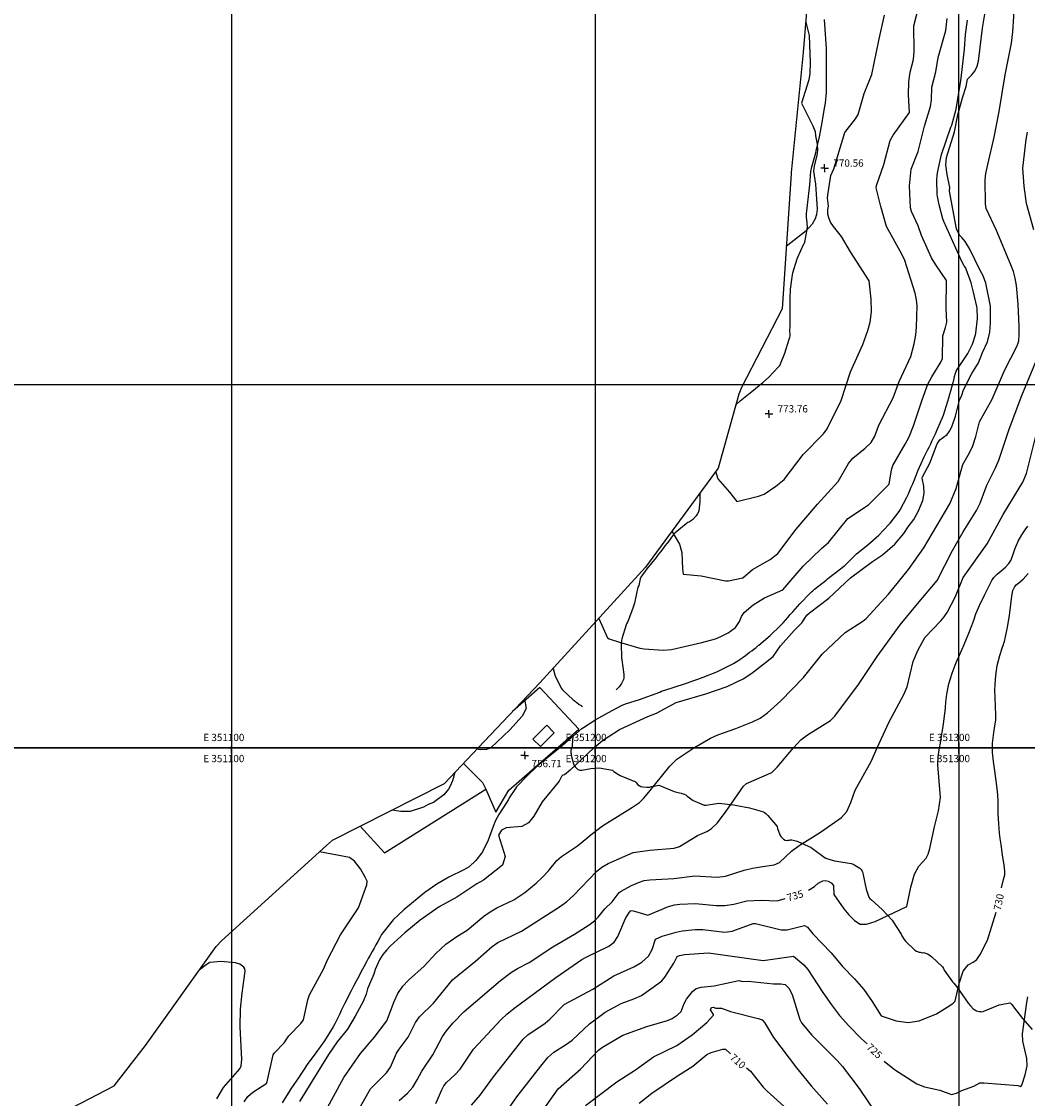
# Model space of a CAD drawing. Extents: x 350179 to 359015, y 6301996 to 6311066.
# Drawn here: x 351042 to 351319, y 6305404 to 6305700 of the extents above; entities that cross this region are included whole.
import ezdxf

# ---------------------------------------------------------------- set-up
doc = ezdxf.new("R2010")
doc.units = 0
doc.header["$LTSCALE"] = 25.4
doc.header["$MEASUREMENT"] = 0
doc.linetypes.add('LINEFONT---', pattern=[99.005, 99, -0.005])
for name, color, linetype in [('CONSTRUCCION3', 1, 'CONTINUOUS'), ('COOR-UTM', 255, 'CONTINUOUS'), ('COTA', 7, 'CONTINUOUS'), ('CURVA-INDICE', 34, 'CONTINUOUS'), ('DIV-PREDIAL', 8, 'CONTINUOUS'), ('HUELLA', 7, 'CONTINUOUS'), ('LIM-PROYECTO', 7, 'CONTINUOUS'), ('TEXTO-CURVAS', 7, 'CONTINUOUS')]:
    doc.layers.add(name, color=color, linetype=linetype)
doc.styles.get("Standard").update_dxf_attribs({"font": 'ARIAL.TTF'})

# ---------------------------------------------------------------- blocks, each defined once
blk = doc.blocks.new('SPOT')
at = {"layer": 'COTA', "linetype": 'Continuous'}
for points in [[(0.000248, 0.000165, 0), (-0.707099, 0.000049, 0)], [(0.000248, 0.000165, 0), (0.000075, -0.706975, 0)], [(0.000248, 0.000165, 0), (0.000255, 0.707099, 0)], [(0.000248, 0.000165, 0), (0.707182, -0.000049, 0)]]:
    blk.add_polyline3d(points, dxfattribs=at)

msp = doc.modelspace()

# ---------------------------------------------------------------- linework, layer by layer
at = {"layer": 'CONSTRUCCION3', "linetype": 'Continuous'}
msp.add_lwpolyline([(351182.87, 6305502.44), (351186.68, 6305506.26), (351188.76, 6305504.19), (351184.94, 6305500.37)], close=True, dxfattribs=at)
at = {"layer": 'COOR-UTM', "linetype": 'Continuous'}
for points in [[(351100, 6306200, 0), (351100, 6305500, 0)], [(351200, 6306200, 0), (351200, 6305534.53, 0), (351200, 6305500, 0)], [(351300, 6305500, 0), (351300, 6306132.35, 0), (351300, 6306200, 0)], [(351000, 6305600, 0), (351240.7, 6305600, 0), (352000, 6305600, 0)], [(350800, 6305500, 0), (351800, 6305500, 0)], [(352000, 6305500, 0), (351167.8, 6305500, 0), (351000, 6305500, 0)], [(351100, 6305501.5, 0), (351100, 6305499.5, 0)], [(351100, 6305498.5, 0), (351100, 6305500.5, 0)], [(351100, 6305500, 0), (351100, 6304800, 0)], [(351200, 6305501.5, 0), (351200, 6305499.5, 0)], [(351200, 6305498.5, 0), (351200, 6305500.5, 0)], [(351200, 6305500, 0), (351200, 6304800, 0)], [(351300, 6305501.5, 0), (351300, 6305499.5, 0)], [(351300, 6305498.5, 0), (351300, 6305500.5, 0)], [(351300, 6305500, 0), (351300, 6304800, 0)]]:
    msp.add_polyline3d(points, dxfattribs=at)
at = {"layer": 'CURVA-INDICE', "linetype": 'Continuous'}
for points in [[(351199.61, 6305500, 755), (351202.05, 6305502.09, 755), (351206.72, 6305505.1, 755), (351214.46, 6305508.62, 755), (351216.88, 6305509.59, 755), (351222.31, 6305512.5, 755), (351230.42, 6305514.91, 755), (351236.3, 6305516.94, 755), (351240.74, 6305519.01, 755), (351243.07, 6305520.56, 755), (351248.99, 6305525.14, 755), (351251.02, 6305528.12, 755), (351254.73, 6305532.28, 755), (351256.88, 6305534.46, 755), (351258.23, 6305536.49, 755), (351258.91, 6305537.2, 755), (351264.27, 6305541.22, 755), (351270.23, 6305546.83, 755), (351276.27, 6305551.3, 755), (351279.07, 6305553.11, 755), (351282.47, 6305556.09, 755), (351284.91, 6305558.99, 755), (351286.11, 6305560.84, 755), (351287.67, 6305562.89, 755), (351288.98, 6305565.27, 755), (351290.15, 6305568.04, 755), (351290.54, 6305570.07, 755), (351290.4, 6305572.06, 755), (351289.91, 6305574.18, 755), (351290.06, 6305574.56, 755), (351292.04, 6305578.34, 755), (351294.05, 6305583.69, 755), (351294.78, 6305584.72, 755), (351296.78, 6305586.22, 755), (351297.5, 6305587.12, 755), (351298.14, 6305588.37, 755), (351299.13, 6305591.28, 755), (351300.22, 6305595.63, 755), (351300.89, 6305597.02, 755), (351301.35, 6305598.48, 755), (351303.65, 6305602.98, 755), (351305.43, 6305605.95, 755), (351306.5, 6305608.8, 755), (351307.91, 6305611.71, 755), (351308.53, 6305614.37, 755), (351308.76, 6305616.91, 755), (351308.76, 6305621.49, 755), (351307.42, 6305627.88, 755), (351306.76, 6305629.85, 755), (351305.81, 6305631.48, 755), (351303.03, 6305637.18, 755), (351301.77, 6305639.35, 755), (351300.96, 6305640.34, 755), (351300.22, 6305641.01, 755), (351299.39, 6305642.76, 755), (351297.48, 6305653.12, 755), (351297.53, 6305654.19, 755), (351296.82, 6305657.77, 755), (351296.45, 6305660.43, 755), (351296.65, 6305662.43, 755), (351298.86, 6305669.51, 755), (351299.74, 6305674.15, 755), (351301.02, 6305678.82, 755), (351302.04, 6305681.94, 755), (351302.41, 6305683.96, 755), (351303.54, 6305685.07, 755), (351304.44, 6305686.19, 755), (351305.08, 6305687.52, 755), (351305.47, 6305688.94, 755), (351306.51, 6305697.97, 755), (351309.37, 6305715.13, 755)], [(351221.1, 6305559.61, 765), (351223.22, 6305556.02, 765), (351223.87, 6305553.74, 765), (351223.99, 6305549.28, 765), (351224.2, 6305547.83, 765), (351229.14, 6305547.36, 765), (351235.87, 6305545.97, 765), (351236.67, 6305545.99, 765), (351240.65, 6305546.79, 765), (351243.24, 6305549.11, 765), (351248.12, 6305551.88, 765), (351250.24, 6305553.5, 765), (351255.32, 6305560.2, 765), (351261.17, 6305567.02, 765), (351266.81, 6305573.27, 765), (351269.68, 6305578.23, 765), (351270.89, 6305579.7, 765), (351274.24, 6305582.45, 765), (351275.93, 6305584.06, 765), (351276.9, 6305585.73, 765), (351278, 6305588.8, 765), (351281.93, 6305596.28, 765), (351283.64, 6305600.79, 765), (351286.86, 6305607.66, 765), (351287.74, 6305611.16, 765), (351288.18, 6305613.65, 765), (351288.39, 6305615.76, 765), (351288.56, 6305621.61, 765), (351288.42, 6305623.25, 765), (351288, 6305625.1, 765), (351285.19, 6305634.07, 765), (351284.39, 6305635.82, 765), (351280.14, 6305643.4, 765), (351278.55, 6305648.91, 765), (351277.33, 6305654.11, 765), (351277.38, 6305654.7, 765), (351279.4, 6305660.48, 765), (351281.12, 6305667.06, 765), (351281.95, 6305668.57, 765), (351286.42, 6305674.75, 765), (351286.23, 6305679.61, 765), (351286.27, 6305683.27, 765), (351286.64, 6305685.84, 765), (351287.53, 6305689.41, 765), (351287.73, 6305691.63, 765), (351287.65, 6305698.62, 765), (351289.77, 6305706.92, 765)], [(351227.16, 6305500, 750), (351231.71, 6305502.71, 750), (351233.75, 6305503.59, 750), (351238.66, 6305505.34, 750), (351243.24, 6305507.21, 750), (351245.35, 6305508.25, 750), (351247.39, 6305509.71, 750), (351251.07, 6305512.99, 750), (351257.28, 6305519.4, 750), (351262.46, 6305525.78, 750), (351268.8, 6305531.74, 750), (351273.66, 6305534.91, 750), (351274.55, 6305535.62, 750), (351280.69, 6305542.32, 750), (351286.17, 6305549.14, 750), (351290.41, 6305555.1, 750), (351297.54, 6305567.12, 750), (351299.27, 6305571.35, 750), (351301.15, 6305577.97, 750), (351302.63, 6305580.54, 750), (351303.75, 6305582.84, 750), (351304.68, 6305585.67, 750), (351305.74, 6305589.69, 750), (351309.2, 6305595.95, 750), (351312.58, 6305603.85, 750), (351316.09, 6305610.59, 750), (351316.5, 6305611.99, 750), (351316.66, 6305613.65, 750), (351316.65, 6305615.92, 750), (351316.38, 6305622.09, 750), (351315.91, 6305627.21, 750), (351315.54, 6305629.22, 750), (351315.03, 6305631.06, 750), (351314.32, 6305632.89, 750), (351310.35, 6305642.31, 750), (351307.54, 6305648.38, 750), (351307.41, 6305649.71, 750), (351307.3, 6305656.25, 750), (351307.48, 6305657.98, 750), (351307.97, 6305660.46, 750), (351309.73, 6305668.02, 750), (351311.14, 6305675.03, 750), (351312.82, 6305685.15, 750), (351314.52, 6305693.88, 750), (351314.92, 6305696.96, 750), (351315.41, 6305705.44, 750)], [(351233.14, 6305576.11, 770), (351233.74, 6305574.03, 770), (351236.93, 6305570.4, 770), (351238.94, 6305567.82, 770), (351244.91, 6305569.23, 770), (351246.51, 6305569.84, 770), (351249.69, 6305571.97, 770), (351251.98, 6305573.83, 770), (351257.25, 6305580.68, 770), (351262.77, 6305586.38, 770), (351263.82, 6305587.82, 770), (351267.69, 6305595.54, 770), (351270.24, 6305603.43, 770), (351273.61, 6305611.01, 770), (351274.97, 6305614.81, 770), (351275.63, 6305617.12, 770), (351275.98, 6305619.94, 770), (351275.88, 6305623.46, 770), (351275.36, 6305628.46, 770), (351270.26, 6305636.48, 770), (351267.79, 6305640.71, 770), (351265.52, 6305643.41, 770), (351264.7, 6305644.64, 770), (351264.23, 6305645.78, 770), (351264.04, 6305646.83, 770), (351264.01, 6305648.09, 770), (351264.17, 6305649, 770), (351263.94, 6305651.32, 770), (351264.08, 6305652.73, 770), (351264.86, 6305657.47, 770), (351265.68, 6305659.34, 770), (351268.68, 6305669.25, 770), (351271.62, 6305673.05, 770), (351272.31, 6305674.21, 770), (351273.95, 6305680, 770), (351276.13, 6305685.26, 770), (351277.99, 6305694.62, 770), (351279.6, 6305701.57, 770)], [(351201.03, 6305535.66, 760), (351203.4, 6305530.3, 760), (351203.83, 6305530.02, 760), (351206.71, 6305529.11, 760), (351212.31, 6305527.47, 760), (351213.46, 6305527.29, 760), (351218.72, 6305526.92, 760), (351221.02, 6305527.1, 760), (351229.3, 6305528.98, 760), (351233.11, 6305530.03, 760), (351234.57, 6305530.65, 760), (351236.59, 6305531.71, 760), (351238.62, 6305533.17, 760), (351239.7, 6305534.75, 760), (351240.28, 6305536.17, 760), (351241, 6305537.23, 760), (351243.45, 6305539.41, 760), (351246.58, 6305541.33, 760), (351251.61, 6305543.53, 760), (351257.2, 6305549.99, 760), (351262.24, 6305554.88, 760), (351264.15, 6305556.55, 760), (351269.46, 6305563.14, 760), (351275.22, 6305566.85, 760), (351280.9, 6305572.53, 760), (351281.51, 6305576.55, 760), (351281.87, 6305577.73, 760), (351285.29, 6305583.55, 760), (351286.34, 6305585.61, 760), (351287.59, 6305588.64, 760), (351289.9, 6305595.72, 760), (351291.49, 6305600.05, 760), (351292.57, 6305602.12, 760), (351295.11, 6305606.16, 760), (351295.52, 6305607.17, 760), (351295.63, 6305613.36, 760), (351296.4, 6305615.64, 760), (351296.71, 6305617.08, 760), (351296.52, 6305620.97, 760), (351296.66, 6305628.6, 760), (351293.67, 6305632.91, 760), (351292.54, 6305634.82, 760), (351289.79, 6305640.94, 760), (351288.86, 6305643.66, 760), (351286.99, 6305647.57, 760), (351286.78, 6305648.56, 760), (351286.44, 6305654.59, 760), (351286.92, 6305659.21, 760), (351288.89, 6305664.07, 760), (351290.61, 6305671.03, 760), (351292.22, 6305676.46, 760), (351292.48, 6305678.28, 760), (351292.6, 6305681.76, 760), (351293.69, 6305685.97, 760), (351294.31, 6305689.95, 760), (351296.44, 6305697.39, 760), (351296.8, 6305700.62, 760)], [(351257.92, 6305699.62, 770), (351258.88, 6305695.95, 770), (351259.11, 6305688.55, 770), (351259.03, 6305685.49, 770), (351258.74, 6305683.82, 770), (351256.75, 6305677.38, 770), (351259.9, 6305671.14, 770), (351260.54, 6305669.6, 770), (351260.58, 6305668.35, 770), (351261.04, 6305666.08, 770), (351261.19, 6305664.46, 770), (351261.01, 6305662.93, 770), (351260.23, 6305660.13, 770), (351260.07, 6305658.68, 770), (351260.62, 6305655.08, 770), (351261.07, 6305648.17, 770), (351260.85, 6305646.76, 770), (351260.47, 6305645.55, 770), (351259.68, 6305644.09, 770), (351258, 6305642.25, 770), (351252.57, 6305637.9, 770)], [(351320.64, 6305642.5, 745), (351318.64, 6305649.76, 745), (351318.03, 6305654.56, 745), (351317.65, 6305659.51, 745), (351318.55, 6305667.38, 745), (351318.96, 6305669.38, 745)], [(351254.58, 6305500, 745), (351256.59, 6305502.2, 745), (351258.41, 6305503.58, 745), (351264.69, 6305507.59, 745), (351265.93, 6305508.78, 745), (351272.45, 6305517.5, 745), (351277.59, 6305525.18, 745), (351283.93, 6305533.86, 745), (351288.62, 6305539.64, 745), (351294.09, 6305546.03, 745), (351298.26, 6305554.33, 745), (351301.21, 6305559.44, 745), (351304.9, 6305565.33, 745), (351305.94, 6305567.35, 745), (351307.69, 6305572.26, 745), (351310.07, 6305576.91, 745), (351311.06, 6305579.19, 745), (351313.92, 6305587.71, 745), (351317.34, 6305596.95, 745), (351323.63, 6305611.98, 745)], [(351277.58, 6305500, 740), (351280.87, 6305507.21, 740), (351284.9, 6305514.7, 740), (351285.85, 6305516.81, 740), (351287.45, 6305523.76, 740), (351288.76, 6305526.78, 740), (351290.03, 6305529.16, 740), (351290.8, 6305530.47, 740), (351295.06, 6305535, 740), (351296.04, 6305536.12, 740), (351296.82, 6305537.29, 740), (351299.11, 6305541.69, 740), (351301.21, 6305546.91, 740), (351307.86, 6305556.19, 740), (351312.21, 6305564.2, 740), (351317.65, 6305573.09, 740), (351318.64, 6305575.48, 740), (351321.32, 6305586.13, 740)], [(351294.71, 6305500, 735), (351294.96, 6305501.34, 735), (351295.29, 6305503.28, 735), (351295.59, 6305505.36, 735), (351295.86, 6305507.31, 735), (351296.1, 6305508.89, 735), (351296.27, 6305510.11, 735), (351296.35, 6305511.16, 735), (351296.45, 6305512.59, 735), (351296.72, 6305514.84, 735), (351297.3, 6305517.66, 735), (351298.22, 6305520.55, 735), (351299.06, 6305522.75, 735), (351299.43, 6305523.71, 735), (351299.51, 6305523.94, 735), (351299.63, 6305524.23, 735), (351300.21, 6305525.57, 735), (351301.47, 6305528.47, 735), (351302.81, 6305531.62, 735), (351303.61, 6305533.68, 735), (351304.12, 6305535.15, 735), (351304.74, 6305536.89, 735), (351305.72, 6305539.2, 735), (351307.11, 6305542.06, 735), (351308.39, 6305544.61, 735), (351309.11, 6305546.09, 735), (351309.68, 6305546.94, 735), (351310.56, 6305547.77, 735), (351311.7, 6305548.72, 735), (351312.85, 6305549.77, 735), (351313.78, 6305550.74, 735), (351314.34, 6305551.55, 735), (351314.8, 6305552.72, 735), (351315.46, 6305554.67, 735), (351316.33, 6305556.87, 735), (351317.35, 6305558.66, 735), (351318.29, 6305560, 735), (351319.01, 6305561.04, 735)], [(351309.31, 6305500, 730), (351309.32, 6305501.34, 730), (351309.66, 6305504.26, 730), (351310.05, 6305506.61, 730), (351310.22, 6305507.61, 730), (351310.25, 6305507.78, 730), (351310.24, 6305507.96, 730), (351310.21, 6305509, 730), (351310.12, 6305511.37, 730), (351310.03, 6305513.98, 730), (351309.97, 6305515.8, 730), (351310.01, 6305517.5, 730), (351310.18, 6305519.9, 730), (351310.59, 6305522.72, 730), (351311.27, 6305525.43, 730), (351311.94, 6305527.46, 730), (351312.29, 6305528.46, 730), (351312.43, 6305528.86, 730), (351312.56, 6305529.31, 730), (351312.84, 6305530.59, 730), (351313.39, 6305533.23, 730), (351313.96, 6305536.48, 730), (351314.33, 6305539.46, 730), (351314.6, 6305541.8, 730), (351314.92, 6305543.35, 730), (351315.3, 6305544.28, 730), (351315.77, 6305544.87, 730), (351316.53, 6305545.47, 730), (351317.7, 6305546.41, 730), (351319.06, 6305547.97, 730)], [(351180.56, 6305513.44, 755), (351181.06, 6305510.9, 755), (351179.9, 6305508.71, 755), (351176.54, 6305504.98, 755), (351171.29, 6305500, 755)]]:
    msp.add_polyline3d(points, dxfattribs=at)
at = {"layer": 'CURVA-INDICE', "linetype": 'LINEFONT---'}
for points in [[(351199.61, 6305500, 755), (351193.08, 6305493.9, 755), (351191.55, 6305492.63, 755), (351191.09, 6305492.49, 755), (351190.76, 6305492.2, 755), (351190.09, 6305490.84, 755), (351185.4, 6305485.23, 755), (351183.09, 6305481.22, 755), (351181.64, 6305479.46, 755), (351179.79, 6305478.43, 755), (351175.48, 6305478.07, 755), (351174.26, 6305477.43, 755), (351173.4, 6305476.07, 755), (351175.2, 6305470.13, 755), (351174.47, 6305467.74, 755), (351169.25, 6305463.69, 755), (351167.46, 6305462.67, 755), (351161.95, 6305458.99, 755), (351157.05, 6305456.29, 755), (351151.88, 6305452.69, 755), (351147.61, 6305449.15, 755), (351143.57, 6305445.51, 755), (351142.65, 6305444.53, 755), (351141.57, 6305443.23, 755), (351140.63, 6305441.73, 755), (351139.5, 6305439.1, 755), (351139.15, 6305437.8, 755), (351137.37, 6305433.73, 755), (351137.02, 6305432.3, 755), (351136.22, 6305430.3, 755), (351134.02, 6305426.2, 755), (351131.83, 6305422.7, 755), (351129.04, 6305419.2, 755), (351126.62, 6305415.68, 755), (351118.69, 6305402.79, 755)], [(351125.19, 6305398.93, 750), (351130.84, 6305409.36, 750), (351135.47, 6305416, 750), (351139.18, 6305420.37, 750), (351142.65, 6305424.96, 750), (351144.73, 6305430.3, 750), (351145.76, 6305432.44, 750), (351147.06, 6305434.46, 750), (351148.61, 6305436.15, 750), (351152.93, 6305439.96, 750), (351156.16, 6305443.48, 750), (351158.92, 6305446.01, 750), (351161.94, 6305448.15, 750), (351164.82, 6305449.93, 750), (351169.4, 6305453.7, 750), (351171.13, 6305454.92, 750), (351172.98, 6305456.02, 750), (351177.59, 6305458.27, 750), (351180.65, 6305460.3, 750), (351183.81, 6305462.85, 750), (351185.55, 6305464.49, 750), (351187.14, 6305466.2, 750), (351189.47, 6305469.07, 750), (351190.72, 6305470.17, 750), (351195.12, 6305473.12, 750), (351199.24, 6305476.52, 750), (351202.04, 6305478.6, 750), (351210.29, 6305483.68, 750), (351212.18, 6305485.03, 750), (351213.32, 6305486.13, 750), (351214.79, 6305487.85, 750), (351220.52, 6305495.02, 750), (351222.45, 6305496.9, 750), (351227.16, 6305500, 750)], [(351134.02, 6305398.82, 745), (351138.22, 6305406.21, 745), (351142.57, 6305410.61, 745), (351143.69, 6305412.17, 745), (351145.38, 6305416.02, 745), (351146.04, 6305417.15, 745), (351148.52, 6305420.5, 745), (351150.54, 6305424.46, 745), (351151.69, 6305426.1, 745), (351155.57, 6305429.82, 745), (351160.72, 6305436.25, 745), (351167.06, 6305441.41, 745), (351171.64, 6305445.36, 745), (351173.18, 6305446.49, 745), (351179.76, 6305449.64, 745), (351190.16, 6305456.32, 745), (351192.09, 6305457.72, 745), (351194.03, 6305459.46, 745), (351200.36, 6305466.03, 745), (351201.81, 6305467.21, 745), (351203.55, 6305468.22, 745), (351210.41, 6305471.28, 745), (351215.04, 6305471.89, 745), (351221.76, 6305472.44, 745), (351223.22, 6305472.95, 745), (351228.12, 6305475.97, 745), (351230.74, 6305477.04, 745), (351231.94, 6305477.73, 745), (351233.56, 6305479.36, 745), (351235.84, 6305482.35, 745), (351240.78, 6305489.52, 745), (351241.65, 6305490.21, 745), (351248.56, 6305493.26, 745), (351250.07, 6305494.74, 745), (351254.58, 6305500, 745)], [(351146.11, 6305403.06, 740), (351148.35, 6305405.07, 740), (351149.81, 6305406.72, 740), (351151.06, 6305408.71, 740), (351152.29, 6305411.15, 740), (351155.35, 6305415.59, 740), (351157.97, 6305420.67, 740), (351159.07, 6305422.24, 740), (351160.85, 6305424.3, 740), (351163.99, 6305427.55, 740), (351173.98, 6305436.04, 740), (351176.96, 6305438.3, 740), (351178.62, 6305439.34, 740), (351181.83, 6305441.03, 740), (351188.39, 6305445.3, 740), (351194.34, 6305448.76, 740), (351198.38, 6305451.39, 740), (351199.83, 6305452.49, 740), (351200.82, 6305453.5, 740), (351202.64, 6305455.75, 740), (351204.71, 6305457.68, 740), (351206.57, 6305460.21, 740), (351207.14, 6305460.65, 740), (351209.98, 6305462.16, 740), (351211.92, 6305463.04, 740), (351213.47, 6305463.51, 740), (351215.02, 6305463.7, 740), (351221.61, 6305464.09, 740), (351227.37, 6305464.82, 740), (351233.57, 6305464.43, 740), (351235.83, 6305464.76, 740), (351241.01, 6305466.37, 740), (351243.28, 6305466.92, 740), (351245.43, 6305467.36, 740), (351249.19, 6305467.84, 740), (351250.74, 6305468.54, 740), (351254.02, 6305471.64, 740), (351256.08, 6305473.18, 740), (351261.95, 6305476.82, 740), (351267.79, 6305480.87, 740), (351269.19, 6305482.5, 740), (351270.34, 6305484.97, 740), (351271.5, 6305488.36, 740), (351275.92, 6305496.26, 740), (351277.58, 6305500, 740)], [(351171.29, 6305500, 755), (351171.2, 6305499.92, 755), (351170.13, 6305499.59, 755), (351168.36, 6305499.52, 755), (351167.46, 6305499.64, 755)], [(351258.72, 6305460.87, 735), (351260.31, 6305461.91, 735), (351261.32, 6305462.8, 735), (351262.61, 6305463.47, 735), (351263.3, 6305463.55, 735), (351264.06, 6305463.36, 735), (351264.92, 6305462.88, 735), (351265.55, 6305462.14, 735), (351265.69, 6305459.73, 735), (351268.43, 6305455.8, 735), (351269.73, 6305454.08, 735), (351271.29, 6305452.55, 735), (351272.93, 6305451.59, 735), (351274.62, 6305451.5, 735), (351277.04, 6305452.32, 735), (351285.74, 6305456.39, 735), (351286.85, 6305461.69, 735), (351287.81, 6305465.26, 735), (351289, 6305467.49, 735), (351291, 6305469.68, 735), (351291.62, 6305470.8, 735), (351292.07, 6305472.32, 735), (351293.31, 6305478.32, 735), (351294.47, 6305482.7, 735), (351295.03, 6305486.4, 735), (351294.28, 6305495.36, 735), (351294.36, 6305497.66, 735), (351294.71, 6305500, 735)], [(351311.79, 6305461.54, 730), (351312.34, 6305463.81, 730), (351312.64, 6305465.07, 730), (351312.7, 6305465.53, 730), (351312.66, 6305466.16, 730), (351312.47, 6305467.76, 730), (351312.07, 6305470.64, 730), (351311.65, 6305473.48, 730), (351311.4, 6305475.11, 730), (351311.23, 6305476.62, 730), (351311.02, 6305479.18, 730), (351310.87, 6305481.9, 730), (351310.86, 6305483.83, 730), (351310.84, 6305485.63, 730), (351310.64, 6305488.11, 730), (351310.3, 6305490.97, 730), (351309.9, 6305493.73, 730), (351309.54, 6305496.29, 730), (351309.3, 6305498.73, 730), (351309.31, 6305500, 730)], [(351161.39, 6305493.24, 755), (351160.78, 6305490.96, 755), (351160.15, 6305489.47, 755), (351159.66, 6305488.69, 755), (351158.37, 6305487.13, 755), (351155.52, 6305485.05, 755), (351154.05, 6305484.43, 755), (351152.76, 6305483.68, 755), (351149.1, 6305482.51, 755), (351146.53, 6305482.56, 755), (351144.11, 6305482.93, 755)], [(351103.45, 6305402.7, 760), (351104.45, 6305404.13, 760), (351105.82, 6305405.35, 760), (351109.65, 6305407.81, 760), (351111.4, 6305415.56, 760), (351111.77, 6305416.12, 760), (351114.45, 6305418.93, 760), (351115.76, 6305420.82, 760), (351119.07, 6305424.24, 760), (351119.74, 6305425.2, 760), (351120.99, 6305430.73, 760), (351121.45, 6305432.13, 760), (351125.26, 6305439.19, 760), (351126.37, 6305441.74, 760), (351129.98, 6305448.57, 760), (351134.85, 6305456.01, 760), (351137.18, 6305462.37, 760), (351137.28, 6305463.39, 760), (351136.77, 6305464.48, 760), (351135.44, 6305466.72, 760), (351133.81, 6305468.91, 760), (351132.4, 6305469.88, 760), (351124.15, 6305471.44, 760)], [(351156.2, 6305402.18, 735), (351157.8, 6305406.01, 735), (351158.38, 6305407.11, 735), (351159.09, 6305408.04, 735), (351161.36, 6305410.08, 735), (351162.82, 6305411.62, 735), (351166.57, 6305417.13, 735), (351174.15, 6305425.3, 735), (351175.72, 6305426.78, 735), (351177.64, 6305428.33, 735), (351189.14, 6305436.85, 735), (351196.31, 6305441.81, 735), (351197.51, 6305442.5, 735), (351203.73, 6305445.51, 735), (351205.21, 6305446.63, 735), (351206.19, 6305448.16, 735), (351208.34, 6305453.11, 735), (351209.24, 6305454.61, 735), (351209.73, 6305455.17, 735), (351210.06, 6305455.28, 735), (351210.86, 6305455.16, 735), (351214.5, 6305454.03, 735), (351220.21, 6305456.4, 735), (351221.8, 6305456.88, 735), (351223.25, 6305457.06, 735), (351227.58, 6305457.27, 735), (351233.29, 6305456.69, 735), (351235.66, 6305456.68, 735), (351238.17, 6305457.07, 735), (351241.68, 6305457.94, 735), (351245.68, 6305458.13, 735), (351250.09, 6305457.97, 735), (351252.25, 6305458.58, 735)], [(351165.99, 6305401.74, 730), (351168.4, 6305404.54, 730), (351172.07, 6305409.52, 730), (351180.22, 6305419.91, 730), (351181.49, 6305421.13, 730), (351186.26, 6305424.34, 730), (351187.54, 6305425.44, 730), (351191.46, 6305429.46, 730), (351199.34, 6305433.66, 730), (351205.12, 6305437.33, 730), (351210.64, 6305439.78, 730), (351212.85, 6305441.08, 730), (351214.65, 6305442.72, 730), (351215.65, 6305444.61, 730), (351216.57, 6305447.46, 730), (351218.41, 6305448.22, 730), (351222.27, 6305449.39, 730), (351223.94, 6305449.69, 730), (351227.46, 6305450.05, 730), (351229.63, 6305450.12, 730), (351235.7, 6305449.39, 730), (351237.67, 6305449.61, 730), (351243.42, 6305451.69, 730), (351244.14, 6305451.7, 730), (351251.19, 6305449.98, 730), (351252.82, 6305449.95, 730), (351257.61, 6305451.21, 730), (351258.41, 6305450.68, 730), (351259.86, 6305448.93, 730), (351264.91, 6305443.65, 730), (351268.01, 6305439.94, 730), (351271.3, 6305436.48, 730), (351273.89, 6305433.53, 730), (351276.23, 6305430.24, 730), (351278.66, 6305426.37, 730), (351282.81, 6305424.96, 730), (351286.13, 6305424.47, 730), (351289.1, 6305424.96, 730), (351293.89, 6305426.92, 730), (351297.6, 6305429.17, 730), (351298.5, 6305429.79, 730), (351299.01, 6305430.34, 730), (351300.15, 6305435.21, 730), (351301.22, 6305438.58, 730), (351302.61, 6305440.33, 730), (351303.96, 6305441.07, 730), (351304.95, 6305441.86, 730), (351305.87, 6305443.18, 730), (351307.93, 6305447.14, 730), (351310.34, 6305454.84, 730)], [(351173.49, 6305396.92, 725), (351178.41, 6305404.01, 725), (351185.01, 6305412.53, 725), (351186.95, 6305414.83, 725), (351188.59, 6305416.3, 725), (351191.82, 6305418.34, 725), (351193.66, 6305419.68, 725), (351198.44, 6305424.17, 725), (351202.72, 6305427.37, 725), (351207.18, 6305429.71, 725), (351210.62, 6305430.97, 725), (351212.76, 6305431.95, 725), (351217.25, 6305435.09, 725), (351218.33, 6305435.97, 725), (351219.14, 6305436.98, 725), (351221.65, 6305440.85, 725), (351222.58, 6305442.64, 725), (351223.16, 6305442.95, 725), (351224.55, 6305443.16, 725), (351231.15, 6305443.64, 725), (351246.22, 6305441.55, 725), (351254.52, 6305442.71, 725), (351257.43, 6305440.38, 725), (351258.48, 6305439.11, 725), (351262.62, 6305432.76, 725), (351264.99, 6305429.35, 725), (351267.23, 6305426.42, 725), (351269.77, 6305423.57, 725), (351273.18, 6305420.11, 725), (351274.79, 6305418.67, 725)], [(351095.95, 6305403.48, 765), (351097.73, 6305406.62, 765), (351102.21, 6305411.71, 765), (351102.59, 6305412.6, 765), (351102.84, 6305414.35, 765), (351102.39, 6305423.3, 765), (351102.47, 6305428.16, 765), (351102.85, 6305432.6, 765), (351103.69, 6305438.65, 765), (351103.67, 6305439.22, 765), (351103.38, 6305439.71, 765), (351102.25, 6305440.57, 765), (351101.07, 6305440.92, 765), (351097.06, 6305441.32, 765), (351093.97, 6305441.04, 765), (351092.97, 6305440.39, 765), (351091.1, 6305438.87, 765)], [(351179.11, 6305391.24, 720), (351189.79, 6305406.24, 720), (351195.95, 6305411.66, 720), (351200.87, 6305416.89, 720), (351202, 6305417.71, 720), (351207.65, 6305421.02, 720), (351214.22, 6305423.36, 720), (351219.85, 6305425.02, 720), (351221.21, 6305425.64, 720), (351222.58, 6305426.53, 720), (351223.66, 6305427.56, 720), (351224.5, 6305429.71, 720), (351225.12, 6305430.89, 720), (351226.74, 6305433.07, 720), (351227.78, 6305433.82, 720), (351229.15, 6305434.25, 720), (351232.77, 6305434.6, 720), (351239.5, 6305436.08, 720), (351240.55, 6305435.82, 720), (351242.07, 6305435.84, 720), (351249.06, 6305435.16, 720), (351251.04, 6305435.15, 720), (351252.3, 6305434.93, 720), (351253.27, 6305433.97, 720), (351254.16, 6305432.17, 720), (351256.34, 6305425.29, 720), (351256.73, 6305424.44, 720), (351259.59, 6305421.01, 720), (351266.59, 6305414.08, 720), (351268.03, 6305412.39, 720), (351272.64, 6305406.32, 720), (351277.74, 6305398.74, 720)], [(351197.38, 6305401.7, 715), (351205.93, 6305408.22, 715), (351211.05, 6305411.47, 715), (351216.05, 6305415.01, 715), (351222.46, 6305418.21, 715), (351226.64, 6305421.08, 715), (351230.72, 6305424.53, 715), (351232.59, 6305426.54, 715), (351232.58, 6305426.74, 715), (351231.74, 6305427.96, 715), (351231.77, 6305428.27, 715), (351232.07, 6305428.59, 715), (351232.46, 6305428.71, 715), (351233.2, 6305428.41, 715), (351234.75, 6305428.4, 715), (351237.21, 6305427.56, 715), (351244.86, 6305425.64, 715), (351245.91, 6305425.22, 715), (351246.56, 6305424.47, 715), (351249.05, 6305420.4, 715), (351255.38, 6305412, 715), (351259.4, 6305407.11, 715), (351263.87, 6305402.07, 715)], [(351279.52, 6305413.83, 725), (351282.31, 6305411.55, 725), (351288.51, 6305407.67, 725), (351290.58, 6305406.77, 725), (351294.82, 6305405.93, 725), (351298.04, 6305404.73, 725), (351299.39, 6305405.07, 725), (351300.86, 6305405.8, 725), (351304.12, 6305406.95, 725), (351305.81, 6305407.94, 725), (351306.88, 6305407.95, 725), (351316.22, 6305407.2, 725), (351317.09, 6305406.88, 725), (351317.38, 6305407.27, 725), (351318.3, 6305410.07, 725), (351318.8, 6305412.55, 725), (351318.75, 6305414.56, 725), (351317.67, 6305419.4, 725), (351317.56, 6305421.37, 725), (351318.7, 6305429.96, 725), (351319.05, 6305431.52, 725)], [(351212.08, 6305402.29, 710), (351215.58, 6305405.02, 710), (351222.62, 6305409.85, 710), (351226.88, 6305412.47, 710), (351230.67, 6305415.67, 710), (351231.94, 6305416.23, 710), (351235.15, 6305417.2, 710), (351235.82, 6305417.18, 710), (351237.18, 6305415.84, 710)], [(351241.63, 6305412.03, 710), (351242.73, 6305411.08, 710), (351246.17, 6305406.75, 710), (351247.3, 6305405.58, 710), (351256.67, 6305397.15, 710)]]:
    msp.add_polyline3d(points, dxfattribs=at)
at = {"layer": 'DIV-PREDIAL'}
for points in [[(351135.33, 6305478.49), (351142.05, 6305471.2), (351169.91, 6305488.72), (351172.64, 6305482.37), (351176.29, 6305488.43), (351195.46, 6305505.15), (351184.77, 6305516.64), (351177.3, 6305510.01)], [(351163.75, 6305495.73), (351169.01, 6305490.5), (351169.91, 6305488.72)]]:
    msp.add_lwpolyline(points, dxfattribs=at)
at = {"layer": 'HUELLA'}
for points in [[(351193.81, 6305503.17), (351196.36, 6305505.34), (351196.77, 6305505.67), (351200.16, 6305507.84), (351203.66, 6305509.79), (351207.21, 6305511.65), (351208.36, 6305512.15), (351212.2, 6305513.38), (351217.79, 6305515.39), (351218.28, 6305515.62, 0.010484), (351229.68, 6305519.45), (351233.42, 6305520.95), (351238.03, 6305523.22), (351239.54, 6305524.15, 0.006235), (351244.24, 6305527.65, -0.060673), (351245.04, 6305528.3), (351248.1, 6305530.91), (351251.01, 6305533.68, -0.00489), (351256.34, 6305539.67), (351259.13, 6305542.56), (351259.54, 6305542.94, 0.054423), (351260.37, 6305543.68), (351263.51, 6305546.19), (351263.93, 6305546.49), (351264.33, 6305546.87), (351267.52, 6305549.31), (351267.97, 6305549.61), (351268.65, 6305550.17), (351271.85, 6305553.39), (351275, 6305555.87), (351277.98, 6305558.58), (351280.77, 6305561.44), (351281.14, 6305561.84), (351283.58, 6305565.03), (351283.88, 6305565.47), (351285.74, 6305569.01, 0.007778), (351288.88, 6305576.39), (351290.54, 6305580.06, 0.004889), (351294.02, 6305587.35), (351295.8, 6305591.53), (351297.04, 6305595.37, -0.003073), (351299.15, 6305603.11), (351299.34, 6305603.65), (351299.58, 6305604.13), (351302.49, 6305608.49), (351303.36, 6305610.11), (351303.75, 6305611.03), (351304.57, 6305613.61), (351304.68, 6305614.13), (351305.17, 6305618.1), (351305.05, 6305620.87), (351304.98, 6305621.46), (351304.1, 6305625.38), (351303.43, 6305627.93), (351302.06, 6305631.71), (351301.87, 6305632.18), (351301.54, 6305632.6), (351300.85, 6305633.85), (351299.23, 6305637.51), (351295.87, 6305644.84), (351295.63, 6305645.5), (351294.62, 6305649.39), (351294.14, 6305651.7), (351294.08, 6305652.21), (351293.99, 6305656.22), (351294.06, 6305657.44), (351294.22, 6305658.61), (351295.29, 6305663.21), (351296.51, 6305667.03), (351297.86, 6305670.8), (351298.06, 6305671.31), (351299.3, 6305675.69), (351299.91, 6305679.66), (351300.56, 6305683.61), (351300.68, 6305684.19), (351301.57, 6305692.21), (351301.85, 6305696.25), (351302.41, 6305700.21)], [(351238.68, 6305594.27), (351238.81, 6305594.44), (351239.92, 6305595.5), (351243.06, 6305598.01), (351246.16, 6305600.57), (351247.66, 6305601.9), (351250.45, 6305604.82), (351250.79, 6305605.21), (351252.2, 6305608.62), (351253.39, 6305612.44), (351253.56, 6305612.94), (351253.67, 6305613.46), (351253.55, 6305615.13), (351253.63, 6305615.64), (351253.63, 6305619.64), (351253.68, 6305623.66), (351253.77, 6305626.16), (351254.27, 6305630.14), (351254.37, 6305630.68), (351255.53, 6305634.52), (351255.7, 6305635.02), (351257.43, 6305638.65, 0.060275), (351257.78, 6305639.62), (351258.4, 6305643.22), (351258.22, 6305645.34), (351258.13, 6305645.87), (351258.15, 6305646.91), (351259.02, 6305654.89), (351259.35, 6305658.57), (351259.58, 6305659.84), (351260.65, 6305663.71), (351260.82, 6305664.21), (351261.73, 6305668.11), (351262.44, 6305672.05), (351263.08, 6305676), (351263.34, 6305677.39), (351263.62, 6305680.31, 0.002642), (351263.64, 6305692.36), (351263.05, 6305700.38)], [(351228.83, 6305570.21), (351228.8, 6305567.72), (351228.54, 6305565.24, -0.057929), (351228.06, 6305564.3), (351227.76, 6305563.88), (351226.82, 6305562.83), (351226.4, 6305562.5, -0.051555), (351225.48, 6305562), (351225.06, 6305561.7), (351221.96, 6305559.17), (351221.61, 6305558.77, -0.002636), (351216.75, 6305552.38), (351214.17, 6305549.31), (351212.57, 6305547.01), (351212.4, 6305546.51), (351211.98, 6305544.71), (351211.7, 6305544.27), (351210.8, 6305539.8), (351210.48, 6305538.71), (351209.04, 6305534.95, 0.050458), (351208.55, 6305533.83), (351207.29, 6305530.03), (351207.21, 6305529.52), (351207.15, 6305528.76), (351207.24, 6305524.74), (351207.3, 6305524.24), (351207.91, 6305520.25, -0.05143), (351207.86, 6305519.21, -0.087918), (351207.24, 6305517.77), (351206.59, 6305516.84), (351206.16, 6305516.34), (351205.78, 6305515.99)], [(351188.45, 6305521.91), (351188.91, 6305520.14), (351189.13, 6305519.58), (351190.7, 6305516.4), (351191.04, 6305516.02), (351193.96, 6305513.26, -0.044033), (351194.91, 6305512.48), (351195.57, 6305511.99, -0.056627), (351196.48, 6305511.45)], [(351193.81, 6305503.17), (351193.3, 6305502.74), (351190.29, 6305500.05), (351187.15, 6305497.54), (351184.08, 6305494.96), (351181.17, 6305492.22), (351178.38, 6305489.32), (351178.04, 6305488.9), (351176.36, 6305486.32), (351176.13, 6305485.84), (351175.69, 6305485.1), (351173.5, 6305481.74), (351172.6, 6305480.04), (351171.93, 6305478.44), (351170.52, 6305474.69), (351168.98, 6305471.48), (351168.7, 6305471.04), (351167.2, 6305469.05), (351166.84, 6305468.65), (351165.74, 6305467.65), (351165.32, 6305467.35), (351163.85, 6305466.49), (351159.75, 6305464.51), (351156.44, 6305462.51), (351153.12, 6305460.24), (351147.34, 6305455.48), (351144.43, 6305452.71), (351144.09, 6305452.31), (351141.55, 6305449.19), (351141.23, 6305448.71, -0.008201), (351137.06, 6305441.18, 0.00226), (351131.48, 6305430.5, -0.009766), (351127.9, 6305423.27), (351125.5, 6305419.43), (351123.17, 6305416.16), (351120.77, 6305412.95), (351118.61, 6305409.57), (351116.28, 6305406.3), (351116.02, 6305405.83), (351113.92, 6305402.41)], [(351193.81, 6305503.17), (351193.66, 6305500.81), (351193.63, 6305500), (351193.43, 6305499.8), (351193.28, 6305499.3, 0.044654), (351193.42, 6305498.07), (351194, 6305495.69), (351194.22, 6305495.23), (351194.52, 6305494.81, 0.06012), (351195.27, 6305494.08), (351195.76, 6305493.94), (351196.29, 6305493.89), (351198.81, 6305494.35), (351201.12, 6305494.57), (351204.73, 6305493.9), (351205.13, 6305493.56), (351206.37, 6305492.67), (351206.83, 6305492.43), (351209.95, 6305491.13, -0.050691), (351210.96, 6305490.76), (351211.36, 6305490.39), (351211.66, 6305489.97), (351212.08, 6305489.66), (351212.57, 6305489.43), (351213.08, 6305489.32), (351214.18, 6305489.19), (351214.69, 6305489.2, 0.051362), (351215.76, 6305489.45), (351217.48, 6305489.75), (351217.98, 6305489.58), (351221.7, 6305488.08), (351223.15, 6305487.63), (351223.66, 6305487.55), (351224.49, 6305487.34), (351224.95, 6305487.1), (351225.34, 6305486.76), (351226.97, 6305485.6), (351227.42, 6305485.36), (351230.01, 6305484.29), (351230.52, 6305484.29), (351231.04, 6305484.41), (351234.01, 6305484.81), (351238.02, 6305484.41), (351238.54, 6305484.29), (351242.49, 6305483.53), (351246.28, 6305482.45, -0.08536), (351247.52, 6305481.47), (351250.06, 6305478.42), (351250.18, 6305477.9), (351250.76, 6305476.14), (351251.04, 6305475.68, 0.043985), (351251.8, 6305474.88), (351252.27, 6305474.61), (351252.8, 6305474.56, -0.045986), (351254.06, 6305474.73), (351255.23, 6305474.51), (351255.74, 6305474.31), (351259.38, 6305472.65), (351259.82, 6305472.35), (351263.03, 6305469.94), (351263.49, 6305469.7), (351264, 6305469.5), (351265.85, 6305468.95), (351266.46, 6305468.83), (351270.44, 6305468.19, -0.058167), (351271.42, 6305467.79), (351272.83, 6305466.93), (351273.18, 6305466.55, -0.052346), (351273.62, 6305465.62), (351273.74, 6305465.1), (351274.56, 6305461.16), (351275.25, 6305458.96), (351275.59, 6305458.58), (351275.99, 6305458.24), (351278.97, 6305455.55), (351281.69, 6305452.63), (351281.97, 6305452.18), (351284.16, 6305448.82), (351284.38, 6305448.35), (351284.99, 6305447.32), (351285.35, 6305446.91), (351287.94, 6305444.39), (351288.38, 6305444.12, 0.059445), (351289.4, 6305443.84), (351289.9, 6305443.66), (351290.4, 6305443.72), (351290.9, 6305443.58), (351291.38, 6305443.34), (351292.15, 6305442.89), (351292.58, 6305442.55), (351295.51, 6305439.83), (351295.79, 6305439.37), (351295.98, 6305438.9), (351298.32, 6305435.66), (351298.66, 6305435.28), (351299.99, 6305433.54), (351300.26, 6305433.08), (351302.58, 6305429.79), (351303.21, 6305429.04), (351304, 6305428.27), (351304.41, 6305427.96), (351304.9, 6305427.73, 0.091272), (351306.43, 6305427.47), (351306.95, 6305427.59), (351311.13, 6305429.34), (351311.64, 6305429.48), (351314.02, 6305429.95, -0.060431), (351314.76, 6305429.22), (351315.06, 6305428.8), (351317.52, 6305425.62), (351320.18, 6305422.61)]]:
    msp.add_lwpolyline(points, format="xyb", dxfattribs=at)
at = {"layer": 'LIM-PROYECTO', "linetype": 'Continuous'}
for points in [[(351232.01, 6305895.34, 850.8), (351263.88, 6305768.1, 850.8), (351260.35, 6305747.55, 776.53), (351260.21, 6305746.09, 776.53), (351259.62, 6305720.48, 773.89), (351257.24, 6305691.29, 771.88), (351253.94, 6305658.25, 769.84), (351253.91, 6305657.93, 769.84), (351251.42, 6305620.8, 771.92), (351240.28, 6305599.19, 773.48), (351239.55, 6305597.33, 773.48), (351233.8, 6305577.01, 770.95), (351213.87, 6305549.7, 762.36), (351184.78, 6305517.89, 755.83), (351167.8, 6305500, 755.83)], [(351049.13, 6305397.47, 767.68), (351067.71, 6305407.04, 768.22), (351076.29, 6305418.15, 768.48), (351095.75, 6305445.37, 764.66), (351097.17, 6305446.95, 764.66), (351126.08, 6305473.19, 760.4), (351127.77, 6305474.66, 760.4), (351158.54, 6305490.24, 757.91), (351167.8, 6305500, 757.16)]]:
    msp.add_polyline3d(points, dxfattribs=at)

# ---------------------------------------------------------------- block references
at = {"layer": 'COTA', "xscale": 1.5, "yscale": 1.5, "zscale": 1.5, "rotation": 0.000583}
for p in [(351263.12, 6305659.48, 770.56), (351247.79, 6305591.88, 773.76), (351180.61, 6305497.95, 756.71)]:
    msp.add_blockref('SPOT', p, dxfattribs=at)

# ---------------------------------------------------------------- texts
at = {"layer": 'COOR-UTM'}
for s, p in [('E 351100  ', (351092.2, 6305501.9)), ('E 351200  ', (351191.85, 6305501.9)), ('E 351300  ', (351291.8, 6305501.9)), ('E 351100  ', (351092.2, 6305496.1)), ('E 351200  ', (351191.85, 6305496.1)), ('E 351300  ', (351291.8, 6305496.1))]:
    msp.add_text(s, height=2, rotation=359.9894, dxfattribs=at).set_placement(p)
at = {"layer": 'COTA'}
for s, p in [('770.56', (351265.52, 6305659.88, 770.56)), ('773.76', (351250.19, 6305592.28, 773.76)), ('756.71', (351182.49, 6305494.72, 756.71))]:
    msp.add_text(s, height=2, rotation=0.0573, dxfattribs=at).set_placement(p)
at = {"layer": 'TEXTO-CURVAS'}
for s, rotation, p in [('735', 16.2305, (351253.1, 6305457.78, 735)), ('730', 78.3206, (351311.54, 6305455.2, 730)), ('725', 317.5246, (351274.46, 6305417.43, 725)), ('710', 318.732, (351236.87, 6305414.58, 710))]:
    msp.add_text(s, height=2, rotation=rotation, dxfattribs=at).set_placement(p)

doc.saveas('drawing.dxf')
